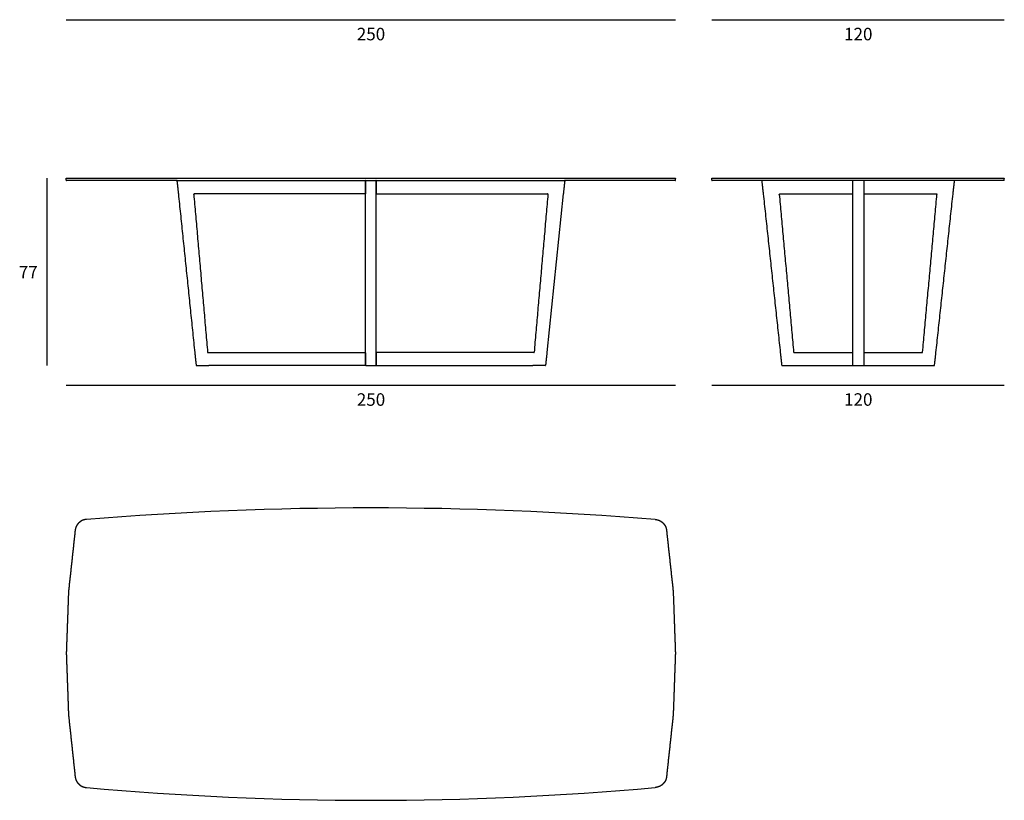
# Model space of a CAD drawing. Units: inches. Extents: x 341 to 2777, y -1479 to 1011.
# Drawn here: x 1785 to 2189, y 306 to 626 of the extents above; entities that cross this region are included whole.
import ezdxf

# ---------------------------------------------------------------- set-up
doc = ezdxf.new("R2010")
doc.units = ezdxf.units.IN
doc.header["$MEASUREMENT"] = 0
doc.layers.get('0').update_dxf_attribs({"color": 255})
for name, color, linetype in [('00', 7, 'Continuous'), ('01', 251, 'Continuous'), ('guide+quote', 7, 'Continuous')]:
    doc.layers.add(name, color=color, linetype=linetype)

msp = doc.modelspace()

# ---------------------------------------------------------------- linework, layer by layer
for centre, radius, start, end in [((1929.32, -1017.95), 1443.61, 85.36159, 94.63841), ((1929.32, 1605.21), 1299.55, 264.84609, 275.15391)]:
    msp.add_arc(centre, radius, start, end)
at = {"layer": '00'}
for p, q in [((1804.44, 561.05), (2054.2, 561.05)), ((1849.87, 560.05), (1804.44, 560.05)), ((2054.21, 560.05), (2008.82, 560.05)), ((2069.44, 561.05), (2189.2, 561.05)), ((2089.85, 560.05), (2069.44, 560.05)), ((2189.21, 560.05), (2168.79, 560.05)), ((1856.65, 554.39), (1856.66, 554.43)), ((1856.66, 554.43), (1856.68, 554.47)), ((1856.68, 554.47), (1856.71, 554.5)), ((1856.71, 554.5), (1856.75, 554.52)), ((1927.1, 554.67), (1927.09, 554.62)), ((1927.11, 554.72), (1927.1, 554.67)), ((1931.54, 554.72), (1931.54, 554.67)), ((1931.54, 554.67), (1931.56, 554.62)), ((2008.32, 554.53), (2001.6, 489.42)), ((2096.96, 554.39), (2096.97, 554.43)), ((2097.02, 554.5), (2096.99, 554.47)), ((2097.06, 554.52), (2097.02, 554.5)), ((2161.59, 554.52), (2161.63, 554.5)), ((2161.68, 554.43), (2161.69, 554.39)), ((1927.1, 489.28), (1927.09, 489.32)), ((1927.1, 489.28), (1927.11, 489.23)), ((1931.54, 489.28), (1931.56, 489.32)), ((1931.54, 489.23), (1931.54, 489.28)), ((1927.1, 484.19), (1927.09, 484.14)), ((1927.11, 484.23), (1927.1, 484.19)), ((1927.12, 484.23), (1927.13, 484.18)), ((1931.52, 484.23), (1931.52, 484.18)), ((1931.54, 484.24), (1931.54, 484.19)), ((1931.54, 484.19), (1931.56, 484.14))]:
    msp.add_line(p, q, dxfattribs=at)
for points in [[(1804.32, 560.93), (1804.33, 560.94), (1804.33, 560.96)], [(1804.32, 560.17), (1804.32, 560.55), (1804.32, 560.93)], [(1804.32, 560.17), (1804.33, 560.15), (1804.33, 560.14)], [(1804.33, 560.96), (1804.33, 560.97), (1804.34, 560.99)], [(1804.33, 560.14), (1804.33, 560.12), (1804.34, 560.11)], [(1804.34, 560.99), (1804.35, 561), (1804.36, 561.01)], [(1804.34, 560.11), (1804.35, 560.09), (1804.36, 560.08)], [(1804.36, 561.01), (1804.37, 561.02), (1804.38, 561.03)], [(1804.36, 560.08), (1804.37, 560.07), (1804.38, 560.06)], [(1804.38, 561.03), (1804.4, 561.04), (1804.41, 561.04)], [(1804.38, 560.06), (1804.4, 560.06), (1804.41, 560.05)], [(1804.41, 561.04), (1804.43, 561.04), (1804.44, 561.05)], [(1804.41, 560.05), (1804.43, 560.05), (1804.44, 560.05)], [(1849.74, 559.92), (1849.75, 559.94), (1849.75, 559.96)], [(1849.74, 559.92), (1849.74, 559.9), (1849.74, 559.87)], [(1849.74, 559.87), (1850.04, 557.2), (1850.33, 554.53)], [(1849.75, 559.96), (1849.76, 559.98), (1849.77, 560)], [(1849.8, 560.03), (1849.79, 560.01), (1849.77, 560)], [(1849.8, 560.03), (1849.82, 560.04), (1849.83, 560.05)], [(2008.9, 559.87), (2008.61, 557.2), (2008.32, 554.53)], [(2008.85, 560.03), (2008.83, 560.04), (2008.82, 560.05)], [(2008.85, 560.03), (2008.86, 560.01), (2008.87, 560)], [(2008.87, 560), (2008.88, 559.98), (2008.89, 559.96)], [(2008.9, 559.92), (2008.9, 559.94), (2008.89, 559.96)], [(2008.9, 559.92), (2008.9, 559.9), (2008.9, 559.87)], [(2054.2, 561.05), (2054.22, 561.04), (2054.23, 561.04)], [(2054.2, 560.05), (2054.22, 560.05), (2054.23, 560.05)], [(2054.23, 561.04), (2054.25, 561.04), (2054.26, 561.03)], [(2054.23, 560.05), (2054.25, 560.06), (2054.26, 560.06)], [(2054.26, 561.03), (2054.28, 561.02), (2054.29, 561.01)], [(2054.26, 560.06), (2054.28, 560.07), (2054.29, 560.08)], [(2054.29, 561.01), (2054.3, 561), (2054.31, 560.99)], [(2054.29, 560.08), (2054.3, 560.09), (2054.31, 560.11)], [(2054.31, 560.99), (2054.31, 560.97), (2054.32, 560.96)], [(2054.31, 560.11), (2054.31, 560.12), (2054.32, 560.14)], [(2054.32, 560.96), (2054.32, 560.94), (2054.32, 560.93)], [(2054.32, 560.17), (2054.32, 560.55), (2054.32, 560.93)], [(2054.32, 560.14), (2054.32, 560.15), (2054.32, 560.17)], [(2069.32, 560.93), (2069.33, 560.94), (2069.33, 560.96)], [(2069.32, 560.17), (2069.32, 560.55), (2069.32, 560.93)], [(2069.32, 560.17), (2069.33, 560.15), (2069.33, 560.14)], [(2069.33, 560.96), (2069.33, 560.97), (2069.34, 560.99)], [(2069.33, 560.14), (2069.33, 560.12), (2069.34, 560.11)], [(2069.34, 560.99), (2069.35, 561), (2069.36, 561.01)], [(2069.34, 560.11), (2069.35, 560.09), (2069.36, 560.08)], [(2069.36, 561.01), (2069.37, 561.02), (2069.38, 561.03)], [(2069.36, 560.08), (2069.37, 560.07), (2069.38, 560.06)], [(2069.38, 561.03), (2069.4, 561.04), (2069.41, 561.04)], [(2069.38, 560.06), (2069.4, 560.06), (2069.41, 560.05)], [(2069.41, 561.04), (2069.43, 561.04), (2069.44, 561.05)], [(2069.41, 560.05), (2069.43, 560.05), (2069.44, 560.05)], [(2089.76, 559.92), (2089.77, 559.94), (2089.77, 559.96)], [(2089.76, 559.87), (2089.76, 559.9), (2089.76, 559.92)], [(2089.76, 559.87), (2090.07, 557.2), (2090.37, 554.53)], [(2089.77, 559.96), (2089.78, 559.98), (2089.79, 560)], [(2089.79, 560), (2089.81, 560.01), (2089.82, 560.03)], [(2089.82, 560.03), (2089.84, 560.04), (2089.85, 560.05)], [(2168.27, 554.53), (2168.58, 557.2), (2168.89, 559.87)], [(2168.79, 560.05), (2168.81, 560.04), (2168.83, 560.03)], [(2168.83, 560.03), (2168.84, 560.01), (2168.86, 560)], [(2168.86, 560), (2168.87, 559.98), (2168.88, 559.96)], [(2168.88, 559.96), (2168.88, 559.94), (2168.89, 559.92)], [(2168.89, 559.92), (2168.89, 559.9), (2168.89, 559.87)], [(2189.2, 561.05), (2189.22, 561.04), (2189.23, 561.04)], [(2189.2, 560.05), (2189.22, 560.05), (2189.23, 560.05)], [(2189.23, 561.04), (2189.25, 561.04), (2189.26, 561.03)], [(2189.23, 560.05), (2189.25, 560.06), (2189.26, 560.06)], [(2189.26, 561.03), (2189.28, 561.02), (2189.29, 561.01)], [(2189.26, 560.06), (2189.28, 560.07), (2189.29, 560.08)], [(2189.29, 561.01), (2189.3, 561), (2189.31, 560.99)], [(2189.29, 560.08), (2189.3, 560.09), (2189.31, 560.11)], [(2189.31, 560.99), (2189.31, 560.97), (2189.32, 560.96)], [(2189.31, 560.11), (2189.31, 560.12), (2189.32, 560.14)], [(2189.32, 560.96), (2189.32, 560.94), (2189.32, 560.93)], [(2189.32, 560.17), (2189.32, 560.55), (2189.32, 560.93)], [(2189.32, 560.14), (2189.32, 560.15), (2189.32, 560.17)], [(1850.33, 554.53), (1853.69, 521.97), (1857.05, 489.42)], [(1856.65, 554.35), (1856.65, 554.37), (1856.65, 554.39)], [(1856.65, 554.35), (1859.48, 521.97), (1862.31, 489.59)], [(1856.75, 554.52), (1856.76, 554.52), (1856.78, 554.53)], [(1926.97, 554.53), (1891.87, 554.53), (1856.78, 554.53)], [(1927, 554.53), (1926.98, 554.53), (1926.97, 554.53)], [(1927.04, 554.55), (1927.02, 554.54), (1927, 554.53)], [(1927.07, 554.58), (1927.05, 554.56), (1927.04, 554.55)], [(1927.09, 554.62), (1927.08, 554.6), (1927.07, 554.58)], [(1927.12, 489.23), (1927.12, 521.88), (1927.12, 554.71)], [(1931.52, 489.22), (1931.52, 521.97), (1931.52, 554.72)], [(1931.56, 554.62), (1931.57, 554.6), (1931.58, 554.58)], [(1931.58, 554.58), (1931.6, 554.56), (1931.61, 554.55)], [(1931.61, 554.55), (1931.63, 554.54), (1931.65, 554.53)], [(1931.65, 554.53), (1931.67, 554.53), (1931.68, 554.53)], [(1931.68, 554.53), (1966.78, 554.53), (2001.87, 554.53)], [(2002, 554.35), (1999.17, 521.97), (1996.34, 489.59)], [(2001.9, 554.52), (2001.89, 554.52), (2001.87, 554.53)], [(2001.9, 554.52), (2001.92, 554.51), (2001.94, 554.5)], [(2001.96, 554.47), (2001.95, 554.49), (2001.94, 554.5)], [(2001.96, 554.47), (2001.97, 554.45), (2001.99, 554.43)], [(2001.99, 554.43), (2001.99, 554.41), (2002, 554.39)], [(2002, 554.39), (2002, 554.37), (2002, 554.35)], [(2090.37, 554.53), (2093.87, 521.97), (2097.37, 489.42)], [(2096.96, 554.35), (2096.96, 554.37), (2096.96, 554.39)], [(2096.96, 554.35), (2099.91, 521.97), (2102.85, 489.59)], [(2096.97, 554.43), (2096.98, 554.45), (2096.99, 554.47)], [(2097.06, 554.52), (2097.07, 554.52), (2097.09, 554.53)], [(2097.09, 554.53), (2112.06, 554.53), (2127.03, 554.53)], [(2127.03, 554.53), (2127.03, 521.97), (2127.03, 489.42)], [(2131.62, 554.53), (2131.62, 521.88), (2131.62, 489.42)], [(2131.62, 554.53), (2146.59, 554.53), (2161.56, 554.53)], [(2155.79, 489.59), (2158.74, 521.97), (2161.69, 554.35)], [(2161.28, 489.42), (2164.78, 521.97), (2168.27, 554.53)], [(2161.56, 554.53), (2161.58, 554.52), (2161.59, 554.52)], [(2161.63, 554.5), (2161.64, 554.49), (2161.66, 554.47)], [(2161.66, 554.47), (2161.67, 554.45), (2161.68, 554.43)], [(2161.69, 554.39), (2161.69, 554.37), (2161.69, 554.35)], [(1857.05, 489.42), (1857.33, 486.82), (1857.62, 484.23)], [(1862.31, 489.59), (1862.32, 489.57), (1862.32, 489.55)], [(1862.32, 489.55), (1862.33, 489.53), (1862.34, 489.51)], [(1862.34, 489.51), (1862.35, 489.49), (1862.37, 489.47)], [(1862.4, 489.44), (1862.38, 489.45), (1862.37, 489.47)], [(1862.44, 489.42), (1862.42, 489.43), (1862.4, 489.44)], [(1862.47, 489.42), (1862.45, 489.42), (1862.44, 489.42)], [(1862.47, 489.42), (1894.72, 489.42), (1926.97, 489.42)], [(1927, 489.41), (1926.98, 489.41), (1926.97, 489.42)], [(1927.04, 489.39), (1927.02, 489.4), (1927, 489.41)], [(1927.07, 489.36), (1927.05, 489.38), (1927.04, 489.39)], [(1927.09, 489.32), (1927.08, 489.34), (1927.07, 489.36)], [(1927.11, 489.23), (1927.11, 489.23), (1927.11, 489.22)], [(1931.54, 489.23), (1931.54, 489.23), (1931.54, 489.22)], [(1931.56, 489.32), (1931.57, 489.34), (1931.58, 489.36)], [(1931.58, 489.36), (1931.6, 489.38), (1931.61, 489.39)], [(1931.61, 489.39), (1931.63, 489.4), (1931.65, 489.41)], [(1931.65, 489.41), (1931.67, 489.41), (1931.68, 489.42)], [(1996.17, 489.42), (1963.93, 489.42), (1931.68, 489.42)], [(1996.17, 489.42), (1996.19, 489.42), (1996.21, 489.42)], [(1996.21, 489.42), (1996.23, 489.43), (1996.25, 489.44)], [(1996.25, 489.44), (1996.27, 489.45), (1996.28, 489.47)], [(1996.28, 489.47), (1996.29, 489.49), (1996.31, 489.51)], [(1996.31, 489.51), (1996.32, 489.53), (1996.33, 489.55)], [(1996.33, 489.55), (1996.33, 489.57), (1996.34, 489.59)], [(2001.6, 489.42), (2001.31, 486.82), (2001.03, 484.23)], [(2097.37, 489.42), (2097.67, 486.82), (2097.96, 484.23)], [(2102.85, 489.59), (2102.86, 489.57), (2102.86, 489.55)], [(2102.86, 489.55), (2102.87, 489.53), (2102.88, 489.51)], [(2102.88, 489.51), (2102.9, 489.49), (2102.91, 489.47)], [(2102.91, 489.47), (2102.93, 489.45), (2102.94, 489.44)], [(2102.94, 489.44), (2102.96, 489.43), (2102.98, 489.42)], [(2102.98, 489.42), (2103, 489.42), (2103.02, 489.42)], [(2103.02, 489.42), (2115.03, 489.42), (2127.03, 489.42)], [(2131.62, 489.42), (2143.62, 489.42), (2155.63, 489.42)], [(2155.63, 489.42), (2155.65, 489.42), (2155.67, 489.42)], [(2155.67, 489.42), (2155.68, 489.43), (2155.7, 489.44)], [(2155.7, 489.44), (2155.72, 489.45), (2155.74, 489.47)], [(2155.74, 489.47), (2155.75, 489.49), (2155.77, 489.51)], [(2155.77, 489.51), (2155.78, 489.53), (2155.79, 489.55)], [(2155.79, 489.55), (2155.79, 489.57), (2155.79, 489.59)], [(2160.68, 484.23), (2160.98, 486.82), (2161.28, 489.42)], [(1857.62, 484.23), (1857.62, 484.2), (1857.63, 484.18)], [(1857.63, 484.18), (1857.64, 484.16), (1857.65, 484.13)], [(1857.65, 484.13), (1857.66, 484.12), (1857.67, 484.1)], [(1857.67, 484.1), (1857.69, 484.08), (1857.71, 484.07)], [(1857.71, 484.07), (1857.72, 484.06), (1857.74, 484.05)], [(1857.74, 484.05), (1857.76, 484.05), (1857.78, 484.05)], [(1857.78, 484.05), (1860.31, 484.05), (1862.83, 484.05)], [(1926.97, 484.05), (1894.9, 484.05), (1862.83, 484.05)], [(1927, 484.05), (1926.98, 484.05), (1926.97, 484.05)], [(1927.04, 484.07), (1927.02, 484.06), (1927, 484.05)], [(1927.07, 484.1), (1927.05, 484.08), (1927.04, 484.07)], [(1927.09, 484.14), (1927.08, 484.12), (1927.07, 484.1)], [(1927.11, 484.23), (1927.11, 484.23), (1927.11, 484.24)], [(1927.14, 484.14), (1927.14, 484.16), (1927.13, 484.18)], [(1927.17, 484.1), (1927.15, 484.12), (1927.14, 484.14)], [(1927.2, 484.07), (1927.18, 484.09), (1927.17, 484.1)], [(1927.23, 484.05), (1927.21, 484.06), (1927.2, 484.07)], [(1927.27, 484.05), (1927.25, 484.05), (1927.23, 484.05)], [(1927.27, 484.05), (1929.32, 484.05), (1931.38, 484.05)], [(1931.38, 484.05), (1931.4, 484.05), (1931.42, 484.05)], [(1931.42, 484.05), (1931.43, 484.06), (1931.45, 484.07)], [(1931.45, 484.07), (1931.47, 484.09), (1931.48, 484.1)], [(1931.48, 484.1), (1931.49, 484.12), (1931.5, 484.14)], [(1931.5, 484.14), (1931.51, 484.16), (1931.52, 484.18)], [(1931.56, 484.14), (1931.57, 484.12), (1931.58, 484.1)], [(1931.58, 484.1), (1931.6, 484.08), (1931.61, 484.07)], [(1931.61, 484.07), (1931.63, 484.06), (1931.65, 484.05)], [(1931.65, 484.05), (1931.67, 484.05), (1931.68, 484.05)], [(1931.68, 484.05), (1963.75, 484.05), (1995.82, 484.05)], [(2000.87, 484.05), (1998.34, 484.05), (1995.82, 484.05)], [(2000.87, 484.05), (2000.89, 484.05), (2000.9, 484.05)], [(2000.9, 484.05), (2000.92, 484.06), (2000.94, 484.07)], [(2000.94, 484.07), (2000.96, 484.08), (2000.97, 484.1)], [(2000.97, 484.1), (2000.99, 484.12), (2001, 484.13)], [(2001, 484.13), (2001.01, 484.16), (2001.02, 484.18)], [(2001.02, 484.18), (2001.02, 484.2), (2001.03, 484.23)], [(2097.96, 484.23), (2097.97, 484.2), (2097.97, 484.18)], [(2097.97, 484.18), (2097.98, 484.16), (2097.99, 484.13)], [(2097.99, 484.13), (2098.01, 484.12), (2098.02, 484.1)], [(2098.02, 484.1), (2098.04, 484.08), (2098.06, 484.07)], [(2098.06, 484.07), (2098.07, 484.06), (2098.09, 484.05)], [(2098.09, 484.05), (2098.11, 484.05), (2098.13, 484.05)], [(2098.13, 484.05), (2100.76, 484.05), (2103.39, 484.05)], [(2103.39, 484.05), (2115.29, 484.05), (2127.18, 484.05)], [(2127.18, 484.05), (2129.32, 484.05), (2131.47, 484.05)], [(2131.47, 484.05), (2143.36, 484.05), (2155.26, 484.05)], [(2155.26, 484.05), (2157.88, 484.05), (2160.51, 484.05)], [(2160.51, 484.05), (2160.53, 484.05), (2160.55, 484.05)], [(2160.55, 484.05), (2160.57, 484.06), (2160.59, 484.07)], [(2160.59, 484.07), (2160.61, 484.08), (2160.63, 484.1)], [(2160.63, 484.1), (2160.64, 484.12), (2160.65, 484.13)], [(2160.65, 484.13), (2160.66, 484.16), (2160.67, 484.18)], [(2160.67, 484.18), (2160.68, 484.2), (2160.68, 484.23)], [(1810.71, 420.42), (1810.57, 420.35), (1810.43, 420.27)], [(1811.01, 420.56), (1810.86, 420.49), (1810.71, 420.42)], [(1811.31, 420.67), (1811.16, 420.62), (1811.01, 420.56)], [(1811.62, 420.77), (1811.47, 420.72), (1811.31, 420.67)], [(1811.94, 420.84), (1811.78, 420.81), (1811.62, 420.77)], [(1812.26, 420.9), (1812.1, 420.87), (1811.94, 420.84)], [(1812.58, 420.93), (1812.42, 420.91), (1812.26, 420.9)], [(2046.06, 420.93), (2046.23, 420.91), (2046.39, 420.9)], [(2046.39, 420.9), (2046.55, 420.87), (2046.71, 420.84)], [(2046.71, 420.84), (2046.87, 420.81), (2047.02, 420.77)], [(2047.02, 420.77), (2047.18, 420.72), (2047.33, 420.67)], [(2047.33, 420.67), (2047.49, 420.62), (2047.64, 420.56)], [(2047.64, 420.56), (2047.79, 420.49), (2047.93, 420.42)], [(2047.93, 420.42), (2048.08, 420.35), (2048.22, 420.27)], [(1807.94, 416.3), (1806.59, 403.83), (1805.23, 391.36)], [(1807.98, 416.62), (1807.96, 416.46), (1807.94, 416.3)], [(1808.03, 416.94), (1808, 416.78), (1807.98, 416.62)], [(1808.11, 417.26), (1808.07, 417.1), (1808.03, 416.94)], [(1808.2, 417.57), (1808.15, 417.41), (1808.11, 417.26)], [(1808.32, 417.87), (1808.26, 417.72), (1808.2, 417.57)], [(1808.45, 418.17), (1808.39, 418.02), (1808.32, 417.87)], [(1808.61, 418.45), (1808.53, 418.31), (1808.45, 418.17)], [(1808.78, 418.73), (1808.69, 418.59), (1808.61, 418.45)], [(1808.97, 418.99), (1808.87, 418.86), (1808.78, 418.73)], [(1809.18, 419.24), (1809.07, 419.12), (1808.97, 418.99)], [(1809.4, 419.48), (1809.29, 419.36), (1809.18, 419.24)], [(1809.64, 419.7), (1809.52, 419.59), (1809.4, 419.48)], [(1809.89, 419.91), (1809.76, 419.81), (1809.64, 419.7)], [(1810.15, 420.1), (1810.02, 420), (1809.89, 419.91)], [(1810.43, 420.27), (1810.29, 420.18), (1810.15, 420.1)], [(2048.22, 420.27), (2048.36, 420.18), (2048.5, 420.1)], [(2048.5, 420.1), (2048.63, 420), (2048.76, 419.91)], [(2048.76, 419.91), (2048.89, 419.81), (2049.01, 419.7)], [(2049.01, 419.7), (2049.13, 419.59), (2049.25, 419.48)], [(2049.25, 419.48), (2049.36, 419.36), (2049.47, 419.24)], [(2049.47, 419.24), (2049.57, 419.12), (2049.68, 418.99)], [(2049.68, 418.99), (2049.77, 418.86), (2049.87, 418.73)], [(2049.87, 418.73), (2049.95, 418.59), (2050.04, 418.45)], [(2050.04, 418.45), (2050.12, 418.31), (2050.19, 418.17)], [(2050.19, 418.17), (2050.26, 418.02), (2050.33, 417.87)], [(2050.33, 417.87), (2050.39, 417.72), (2050.44, 417.57)], [(2050.44, 417.57), (2050.49, 417.41), (2050.54, 417.26)], [(2050.54, 417.26), (2050.58, 417.1), (2050.62, 416.94)], [(2050.62, 416.94), (2050.64, 416.78), (2050.67, 416.62)], [(2050.67, 416.62), (2050.69, 416.46), (2050.7, 416.3)], [(2050.7, 416.3), (2052.06, 403.83), (2053.42, 391.36)], [(1805.23, 391.36), (1804.78, 378.7), (1804.32, 366.05)], [(2053.42, 391.36), (2053.87, 378.7), (2054.32, 366.05)], [(1804.32, 366.05), (1804.78, 353.39), (1805.23, 340.73)], [(2054.32, 366.05), (2053.87, 353.39), (2053.42, 340.73)], [(1805.23, 340.73), (1806.59, 328.14), (1807.94, 315.54)], [(2053.42, 340.73), (2052.06, 328.14), (2050.7, 315.54)], [(1807.94, 315.54), (1807.96, 315.38), (1807.98, 315.22)], [(1807.98, 315.22), (1808, 315.06), (1808.03, 314.9)], [(2050.67, 315.22), (2050.64, 315.06), (2050.62, 314.9)], [(2050.7, 315.54), (2050.69, 315.38), (2050.67, 315.22)], [(1808.03, 314.9), (1808.07, 314.74), (1808.11, 314.58)], [(1808.11, 314.58), (1808.15, 314.43), (1808.2, 314.27)], [(1808.2, 314.27), (1808.26, 314.12), (1808.32, 313.97)], [(1808.32, 313.97), (1808.39, 313.82), (1808.45, 313.67)], [(1808.45, 313.67), (1808.53, 313.53), (1808.61, 313.39)], [(1808.61, 313.39), (1808.69, 313.25), (1808.78, 313.11)], [(1808.78, 313.11), (1808.87, 312.98), (1808.97, 312.85)], [(1808.97, 312.85), (1809.07, 312.72), (1809.18, 312.6)], [(1809.18, 312.6), (1809.29, 312.48), (1809.4, 312.36)], [(1809.4, 312.36), (1809.52, 312.25), (1809.64, 312.14)], [(1809.64, 312.14), (1809.76, 312.04), (1809.89, 311.93)], [(1809.89, 311.93), (1810.02, 311.84), (1810.15, 311.74)], [(1810.15, 311.74), (1810.29, 311.66), (1810.43, 311.57)], [(1810.43, 311.57), (1810.57, 311.5), (1810.71, 311.42)], [(1810.71, 311.42), (1810.86, 311.35), (1811.01, 311.28)], [(1811.01, 311.28), (1811.16, 311.23), (1811.31, 311.17)], [(2047.64, 311.28), (2047.49, 311.23), (2047.33, 311.17)], [(2047.93, 311.42), (2047.79, 311.35), (2047.64, 311.28)], [(2048.22, 311.57), (2048.08, 311.5), (2047.93, 311.42)], [(2048.5, 311.74), (2048.36, 311.66), (2048.22, 311.57)], [(2048.76, 311.93), (2048.63, 311.84), (2048.5, 311.74)], [(2049.01, 312.14), (2048.89, 312.04), (2048.76, 311.93)], [(2049.25, 312.36), (2049.13, 312.25), (2049.01, 312.14)], [(2049.47, 312.6), (2049.36, 312.48), (2049.25, 312.36)], [(2049.68, 312.85), (2049.57, 312.72), (2049.47, 312.6)], [(2049.87, 313.11), (2049.77, 312.98), (2049.68, 312.85)], [(2050.04, 313.39), (2049.95, 313.25), (2049.87, 313.11)], [(2050.19, 313.67), (2050.12, 313.53), (2050.04, 313.39)], [(2050.33, 313.97), (2050.26, 313.82), (2050.19, 313.67)], [(2050.44, 314.27), (2050.39, 314.12), (2050.33, 313.97)], [(2050.54, 314.58), (2050.49, 314.43), (2050.44, 314.27)], [(2050.62, 314.9), (2050.58, 314.74), (2050.54, 314.58)], [(1811.31, 311.17), (1811.47, 311.12), (1811.62, 311.07)], [(1811.62, 311.07), (1811.78, 311.04), (1811.94, 311)], [(1811.94, 311), (1812.1, 310.97), (1812.26, 310.95)], [(1812.26, 310.95), (1812.42, 310.93), (1812.58, 310.91)], [(2046.39, 310.95), (2046.23, 310.93), (2046.06, 310.91)], [(2046.71, 311), (2046.55, 310.97), (2046.39, 310.95)], [(2047.02, 311.07), (2046.87, 311.04), (2046.71, 311)], [(2047.33, 311.17), (2047.18, 311.12), (2047.02, 311.07)]]:
    msp.add_open_spline(points, degree=2, dxfattribs=at)
at = {"layer": '01'}
for p, q in [((1849.87, 560.05), (2008.82, 560.05)), ((1927.1, 559.92), (1927.11, 559.86)), ((1927.13, 559.92), (1927.12, 559.87)), ((1931.52, 559.92), (1931.52, 559.87)), ((1931.54, 559.92), (1931.54, 559.86)), ((2168.79, 560.05), (2089.85, 560.05))]:
    msp.add_line(p, q, dxfattribs=at)
for points in [[(1927.04, 560.03), (1927.02, 560.04), (1927, 560.05)], [(1927.07, 560), (1927.05, 560.01), (1927.04, 560.03)], [(1927.09, 559.96), (1927.08, 559.98), (1927.07, 560)], [(1927.1, 559.92), (1927.1, 559.94), (1927.09, 559.96)], [(1927.11, 559.86), (1927.11, 557.29), (1927.11, 554.72)], [(1927.12, 554.71), (1927.12, 557.29), (1927.12, 559.87)], [(1927.13, 559.92), (1927.14, 559.94), (1927.14, 559.96)], [(1927.14, 559.96), (1927.15, 559.98), (1927.17, 560)], [(1927.17, 560), (1927.18, 560.01), (1927.2, 560.03)], [(1927.2, 560.03), (1927.21, 560.04), (1927.23, 560.05)], [(1931.45, 560.03), (1931.43, 560.04), (1931.42, 560.05)], [(1931.48, 560), (1931.47, 560.01), (1931.45, 560.03)], [(1931.5, 559.96), (1931.49, 559.98), (1931.48, 560)], [(1931.52, 559.92), (1931.51, 559.94), (1931.5, 559.96)], [(1931.52, 554.72), (1931.52, 557.2), (1931.52, 559.87)], [(1931.54, 559.92), (1931.55, 559.94), (1931.56, 559.96)], [(1931.54, 559.86), (1931.54, 557.29), (1931.54, 554.72)], [(1931.56, 559.96), (1931.57, 559.98), (1931.58, 560)], [(1931.58, 560), (1931.6, 560.01), (1931.61, 560.03)], [(1931.61, 560.03), (1931.63, 560.04), (1931.65, 560.05)], [(2127.03, 559.87), (2127.03, 559.9), (2127.04, 559.92)], [(2127.03, 559.87), (2127.03, 557.2), (2127.03, 554.53)], [(2127.04, 559.92), (2127.04, 559.94), (2127.05, 559.96)], [(2127.05, 559.96), (2127.06, 559.98), (2127.08, 560)], [(2127.08, 560), (2127.09, 560.01), (2127.11, 560.03)], [(2127.11, 560.03), (2127.13, 560.04), (2127.14, 560.05)], [(2131.5, 560.05), (2131.52, 560.04), (2131.54, 560.03)], [(2131.54, 560.03), (2131.56, 560.01), (2131.57, 560)], [(2131.57, 560), (2131.58, 559.98), (2131.6, 559.96)], [(2131.6, 559.96), (2131.6, 559.94), (2131.61, 559.92)], [(2131.61, 559.92), (2131.61, 559.9), (2131.62, 559.87)], [(2131.62, 559.87), (2131.62, 557.29), (2131.62, 554.53)], [(1927.11, 489.22), (1927.11, 486.73), (1927.11, 484.24)], [(1927.12, 484.23), (1927.12, 486.82), (1927.12, 489.23)], [(1931.52, 484.23), (1931.52, 486.82), (1931.52, 489.22)], [(1931.54, 489.22), (1931.54, 486.73), (1931.54, 484.24)], [(2127.03, 489.42), (2127.03, 486.82), (2127.03, 484.23)], [(2131.62, 489.42), (2131.62, 486.82), (2131.62, 484.23)], [(2127.03, 484.23), (2127.03, 484.2), (2127.04, 484.18)], [(2127.04, 484.18), (2127.04, 484.16), (2127.05, 484.14)], [(2127.05, 484.14), (2127.06, 484.12), (2127.08, 484.1)], [(2127.08, 484.1), (2127.09, 484.09), (2127.11, 484.07)], [(2127.11, 484.07), (2127.13, 484.06), (2127.14, 484.05)], [(2127.14, 484.05), (2127.16, 484.05), (2127.18, 484.05)], [(2131.47, 484.05), (2131.48, 484.05), (2131.5, 484.05)], [(2131.5, 484.05), (2131.52, 484.06), (2131.54, 484.07)], [(2131.54, 484.07), (2131.56, 484.09), (2131.57, 484.1)], [(2131.57, 484.1), (2131.58, 484.12), (2131.6, 484.14)], [(2131.6, 484.14), (2131.6, 484.16), (2131.61, 484.18)], [(2131.61, 484.18), (2131.61, 484.2), (2131.62, 484.23)]]:
    msp.add_open_spline(points, degree=2, dxfattribs=at)
at = {"layer": 'guide+quote'}
for points in [[(1804.32, 626.05), (2054.32, 626.05)], [(2069.32, 626.05), (2189.32, 626.05)], [(1796.32, 561.05), (1796.32, 484.05)], [(1804.32, 476.05), (2054.32, 476.05)], [(2069.32, 476.05), (2189.32, 476.05)]]:
    msp.add_lwpolyline(points, dxfattribs=at)

# ---------------------------------------------------------------- texts
at = {"layer": 'guide+quote', "char_height": 5.1365, "attachment_point": 7}
for s, insert in [('{\\fCircular Std Book|b0|i0|c0|p34;250}', (1923.55, 617.58)), ('{\\fCircular Std Book|b0|i0|c0|p34;120}', (2123.55, 617.58)), ('{\\fCircular Std Book|b0|i0|c0|p34;77}', (1784.85, 519.88)), ('{\\fCircular Std Book|b0|i0|c0|p34;250}', (1923.55, 467.58)), ('{\\fCircular Std Book|b0|i0|c0|p34;120}', (2123.55, 467.58))]:
    msp.add_mtext(s, dxfattribs=dict(at, insert=insert))

doc.saveas('drawing.dxf')
